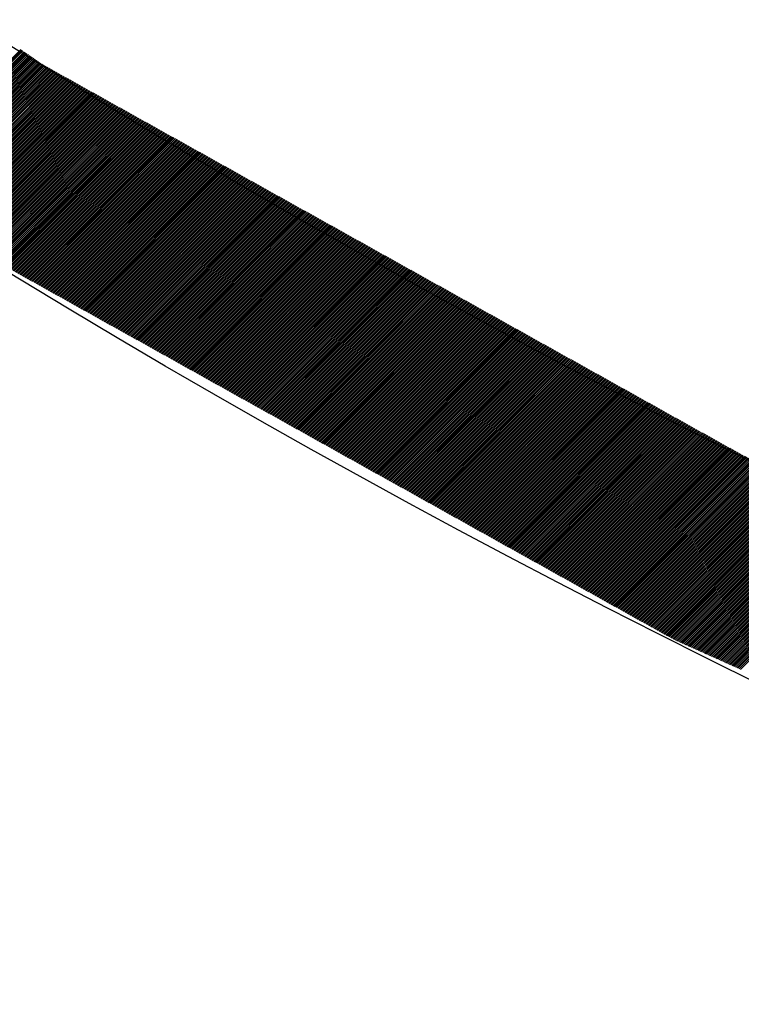
# Model space of a CAD drawing. Extents: x -201 to 589, y 371 to 916.
# Drawn here: x -65 to -58, y 622 to 632 of the extents above; entities that cross this region are included whole.
import ezdxf

# ---------------------------------------------------------------- set-up
doc = ezdxf.new("R2010")
doc.units = 0
doc.header["$LTSCALE"] = 13.199561
doc.layers.add('001', color=7, linetype='CONTINUOUS')
doc.layers.add('002', color=7, linetype='CONTINUOUS')

# ---------------------------------------------------------------- blocks, each defined once
blk = doc.blocks.new('PART0')
at = {"layer": '001'}
for p, q in [((-66.209762, 630.014361), (-64.86199, 631.362133)), ((-66.199241, 630.007204), (-64.851469, 631.354976)), ((-66.18872, 630.000048), (-64.840948, 631.347819)), ((-66.178199, 629.992891), (-64.830427, 631.340663)), ((-66.167679, 629.985734), (-64.819907, 631.333506)), ((-66.157158, 629.978577), (-64.809386, 631.326349)), ((-66.146637, 629.97142), (-64.798865, 631.319192)), ((-66.136116, 629.964264), (-64.788344, 631.312035)), ((-66.125595, 629.957107), (-64.777823, 631.304879)), ((-66.115074, 629.94995), (-64.767302, 631.297722)), ((-66.104553, 629.942793), (-64.756781, 631.290565)), ((-66.094032, 629.935636), (-64.74626, 631.283408)), ((-66.083512, 629.92848), (-64.73574, 631.276252)), ((-66.072991, 629.921323), (-64.725219, 631.269095)), ((-66.06247, 629.914166), (-64.714698, 631.261938)), ((-66.051949, 629.907009), (-64.704177, 631.254781)), ((-66.041428, 629.899852), (-64.693656, 631.247624)), ((-66.030907, 629.892696), (-64.683135, 631.240468)), ((-66.020386, 629.885539), (-64.672614, 631.233311)), ((-66.009865, 629.878382), (-64.662093, 631.226154)), ((-65.999344, 629.871225), (-64.651573, 631.218997)), ((-65.988824, 629.864069), (-64.641045, 631.211847)), ((-65.978303, 629.856912), (-64.629698, 631.205517)), ((-65.967782, 629.849755), (-64.61835, 631.199187)), ((-65.957261, 629.842598), (-64.607003, 631.192856)), ((-65.94674, 629.835441), (-64.595655, 631.186526)), ((-65.936219, 629.828285), (-64.584308, 631.180196)), ((-65.925698, 629.821128), (-64.57296, 631.173866)), ((-65.915177, 629.813971), (-64.561613, 631.167536)), ((-65.904657, 629.806814), (-64.550265, 631.161205)), ((-65.894136, 629.799657), (-64.538918, 631.154875)), ((-65.883615, 629.792501), (-64.52757, 631.148545)), ((-65.873094, 629.785344), (-64.516223, 631.142215)), ((-65.862573, 629.778187), (-64.504875, 631.135885)), ((-65.852052, 629.77103), (-64.493528, 631.129554)), ((-65.841531, 629.763873), (-64.48218, 631.123224)), ((-65.83101, 629.756717), (-64.470833, 631.116894)), ((-65.82049, 629.74956), (-64.459485, 631.110564)), ((-65.809969, 629.742403), (-64.448138, 631.104234)), ((-65.799448, 629.735246), (-64.43679, 631.097904)), ((-65.788927, 629.728089), (-64.425443, 631.091573)), ((-65.778406, 629.720933), (-64.414096, 631.085243)), ((-65.767885, 629.713776), (-64.402748, 631.078913)), ((-65.757364, 629.706619), (-64.391401, 631.072583)), ((-65.746843, 629.699462), (-64.380053, 631.066253)), ((-65.736322, 629.692306), (-64.368706, 631.059922)), ((-65.725802, 629.685149), (-64.357358, 631.053592)), ((-65.715281, 629.677992), (-64.346011, 631.047262)), ((-65.70476, 629.670835), (-64.334663, 631.040932)), ((-65.694239, 629.663678), (-64.323316, 631.034602)), ((-65.683718, 629.656522), (-64.311968, 631.028272)), ((-65.673197, 629.649365), (-64.300621, 631.021941)), ((-65.662676, 629.642208), (-64.289273, 631.015611)), ((-65.652155, 629.635051), (-64.277926, 631.009281)), ((-65.641635, 629.627894), (-64.266578, 631.002951)), ((-65.631114, 629.620738), (-64.255231, 630.996621)), ((-65.620593, 629.613581), (-64.243883, 630.99029)), ((-65.610072, 629.606424), (-64.232536, 630.98396)), ((-65.599551, 629.599267), (-64.221188, 630.97763)), ((-65.58903, 629.59211), (-64.209841, 630.9713)), ((-65.578509, 629.584954), (-64.198493, 630.96497)), ((-65.567988, 629.577797), (-64.187146, 630.958639)), ((-65.557468, 629.57064), (-64.175798, 630.952309)), ((-65.546947, 629.563483), (-64.164451, 630.945979)), ((-65.536426, 629.556327), (-64.153103, 630.939649)), ((-65.525905, 629.54917), (-64.141756, 630.933319)), ((-65.515384, 629.542013), (-64.130408, 630.926989)), ((-65.504863, 629.534856), (-64.119061, 630.920658)), ((-65.494342, 629.527699), (-64.107713, 630.914328)), ((-65.483821, 629.520543), (-64.096366, 630.907998)), ((-65.4733, 629.513386), (-64.085018, 630.901668)), ((-65.462333, 629.506675), (-64.073671, 630.895338)), ((-65.450986, 629.500345), (-64.062323, 630.889007)), ((-65.439638, 629.494015), (-64.050976, 630.882677)), ((-65.428291, 629.487685), (-64.039629, 630.876347)), ((-65.416943, 629.481355), (-64.028281, 630.870017)), ((-65.405596, 629.475024), (-64.016934, 630.863687)), ((-65.394248, 629.468694), (-64.005586, 630.857357)), ((-65.382901, 629.462364), (-63.994239, 630.851026)), ((-65.371553, 629.456034), (-63.982891, 630.844696)), ((-65.360206, 629.449704), (-63.971544, 630.838366)), ((-65.348858, 629.443373), (-63.960196, 630.832036)), ((-65.337511, 629.437043), (-63.948849, 630.825706)), ((-65.326163, 629.430713), (-63.937501, 630.819375)), ((-65.314816, 629.424383), (-63.926154, 630.813045)), ((-65.303468, 629.418053), (-63.914806, 630.806715)), ((-65.292121, 629.411723), (-63.903459, 630.800385)), ((-65.280774, 629.405392), (-63.892111, 630.794055)), ((-65.269426, 629.399062), (-63.880764, 630.787724)), ((-65.258079, 629.392732), (-63.869416, 630.781394)), ((-65.246731, 629.386402), (-63.858069, 630.775064)), ((-65.235384, 629.380072), (-63.846721, 630.768734)), ((-65.224036, 629.373741), (-63.835374, 630.762404)), ((-65.212689, 629.367411), (-63.824026, 630.756074)), ((-65.201341, 629.361081), (-63.812679, 630.749743)), ((-65.189994, 629.354751), (-63.801331, 630.743413)), ((-65.178646, 629.348421), (-63.789984, 630.737083)), ((-65.167299, 629.342091), (-63.778636, 630.730753)), ((-65.155951, 629.33576), (-63.767289, 630.724423)), ((-65.144604, 629.32943), (-63.755941, 630.718092)), ((-65.133256, 629.3231), (-63.744594, 630.711762)), ((-65.121909, 629.31677), (-63.733246, 630.705432)), ((-65.110561, 629.31044), (-63.721899, 630.699102)), ((-65.099214, 629.304109), (-63.710551, 630.692772)), ((-65.087866, 629.297779), (-63.699204, 630.686442)), ((-65.076519, 629.291449), (-63.687857, 630.680111)), ((-65.065171, 629.285119), (-63.676509, 630.673781)), ((-65.053824, 629.278789), (-63.665162, 630.667451)), ((-65.042476, 629.272458), (-63.653814, 630.661121)), ((-65.031129, 629.266128), (-63.642467, 630.654791)), ((-65.019781, 629.259798), (-63.631119, 630.64846)), ((-65.008434, 629.253468), (-63.619772, 630.64213)), ((-64.997086, 629.247138), (-63.608424, 630.6358)), ((-64.985739, 629.240808), (-63.597077, 630.62947)), ((-64.974391, 629.234477), (-63.585729, 630.62314)), ((-64.963044, 629.228147), (-63.574382, 630.616809)), ((-64.951696, 629.221817), (-63.563034, 630.610479)), ((-64.940349, 629.215487), (-63.551687, 630.604149)), ((-64.929002, 629.209157), (-63.540339, 630.597819)), ((-64.917654, 629.202826), (-63.528992, 630.591489)), ((-64.906307, 629.196496), (-63.517644, 630.585159)), ((-64.894959, 629.190166), (-63.506297, 630.578828)), ((-64.883612, 629.183836), (-63.494949, 630.572498)), ((-64.872264, 629.177506), (-63.483602, 630.566168)), ((-64.860917, 629.171176), (-63.472254, 630.559838)), ((-64.849569, 629.164845), (-63.460907, 630.553508)), ((-64.838222, 629.158515), (-63.449559, 630.547177)), ((-64.826874, 629.152185), (-63.438212, 630.540847)), ((-64.815527, 629.145855), (-63.426864, 630.534517)), ((-64.804179, 629.139525), (-63.415517, 630.528187)), ((-64.792832, 629.133194), (-63.404169, 630.521857)), ((-64.781484, 629.126864), (-63.392822, 630.515527)), ((-64.770137, 629.120534), (-63.381474, 630.509196)), ((-64.758789, 629.114204), (-63.370127, 630.502866)), ((-64.747442, 629.107874), (-63.358779, 630.496536)), ((-64.736094, 629.101543), (-63.347432, 630.490206)), ((-64.724747, 629.095213), (-63.336085, 630.483876)), ((-64.713399, 629.088883), (-63.324737, 630.477545)), ((-64.702052, 629.082553), (-63.31339, 630.471215)), ((-64.690704, 629.076223), (-63.302042, 630.464885)), ((-64.679357, 629.069893), (-63.290695, 630.458555)), ((-64.668009, 629.063562), (-63.279347, 630.452225)), ((-64.656662, 629.057232), (-63.268, 630.445894)), ((-64.645314, 629.050902), (-63.256652, 630.439564)), ((-64.633967, 629.044572), (-63.245305, 630.433234)), ((-64.622619, 629.038242), (-63.233957, 630.426904)), ((-64.611272, 629.031911), (-63.22261, 630.420574)), ((-64.599924, 629.025581), (-63.211262, 630.414244)), ((-64.588577, 629.019251), (-63.199915, 630.407913)), ((-64.57723, 629.012921), (-63.188567, 630.401583)), ((-64.565882, 629.006591), (-63.17722, 630.395253)), ((-64.554535, 629.000261), (-63.165872, 630.388923)), ((-64.543187, 628.99393), (-63.154525, 630.382593)), ((-64.53184, 628.9876), (-63.143177, 630.376262)), ((-64.520492, 628.98127), (-63.13183, 630.369932)), ((-64.509145, 628.97494), (-63.120482, 630.363602)), ((-64.497797, 628.96861), (-63.109135, 630.357272)), ((-64.48645, 628.962279), (-63.097787, 630.350942)), ((-64.475102, 628.955949), (-63.08644, 630.344612)), ((-64.463755, 628.949619), (-63.075092, 630.338281)), ((-64.452407, 628.943289), (-63.063745, 630.331951)), ((-64.44106, 628.936959), (-63.052397, 630.325621)), ((-64.429712, 628.930628), (-63.04105, 630.319291)), ((-64.418365, 628.924298), (-63.029702, 630.312961)), ((-64.407017, 628.917968), (-63.018355, 630.30663)), ((-64.39567, 628.911638), (-63.007007, 630.3003)), ((-64.384322, 628.905308), (-62.99566, 630.29397)), ((-64.372975, 628.898978), (-62.984313, 630.28764)), ((-64.361627, 628.892647), (-62.972965, 630.28131)), ((-64.35028, 628.886317), (-62.961618, 630.274979)), ((-64.338932, 628.879987), (-62.95027, 630.268649)), ((-64.327585, 628.873657), (-62.938923, 630.262319)), ((-64.316237, 628.867327), (-62.927575, 630.255989)), ((-64.30489, 628.860996), (-62.916228, 630.249659)), ((-64.293542, 628.854666), (-62.90488, 630.243329)), ((-64.282195, 628.848336), (-62.893533, 630.236998)), ((-64.270847, 628.842006), (-62.882185, 630.230668)), ((-64.2595, 628.835676), (-62.870838, 630.224338)), ((-64.248152, 628.829346), (-62.85949, 630.218008)), ((-64.236805, 628.823015), (-62.848143, 630.211678)), ((-64.225457, 628.816685), (-62.836795, 630.205347)), ((-64.21411, 628.810355), (-62.825448, 630.199017)), ((-64.202763, 628.804025), (-62.8141, 630.192687)), ((-64.191415, 628.797695), (-62.802753, 630.186357)), ((-64.180068, 628.791364), (-62.791405, 630.180027)), ((-64.16872, 628.785034), (-62.780058, 630.173697)), ((-64.157373, 628.778704), (-62.76871, 630.167366)), ((-64.146025, 628.772374), (-62.757363, 630.161036)), ((-64.134678, 628.766044), (-62.746015, 630.154706)), ((-64.12333, 628.759713), (-62.734668, 630.148376)), ((-64.111983, 628.753383), (-62.72332, 630.142046)), ((-64.100635, 628.747053), (-62.711973, 630.135715)), ((-64.089288, 628.740723), (-62.700625, 630.129385)), ((-64.07794, 628.734393), (-62.689278, 630.123055)), ((-64.066593, 628.728063), (-62.67793, 630.116725)), ((-64.055245, 628.721732), (-62.666583, 630.110395)), ((-64.043898, 628.715402), (-62.655235, 630.104064)), ((-64.03255, 628.709072), (-62.643888, 630.097734)), ((-64.021203, 628.702742), (-62.63254, 630.091404)), ((-64.009855, 628.696412), (-62.621193, 630.085074)), ((-63.998508, 628.690081), (-62.609846, 630.078744)), ((-63.98716, 628.683751), (-62.598498, 630.072414)), ((-63.975813, 628.677421), (-62.587151, 630.066083)), ((-63.964465, 628.671091), (-62.575803, 630.059753)), ((-63.953118, 628.664761), (-62.564456, 630.053423)), ((-63.94177, 628.658431), (-62.553108, 630.047093)), ((-63.930423, 628.6521), (-62.541761, 630.040763)), ((-63.919075, 628.64577), (-62.530413, 630.034432)), ((-63.907728, 628.63944), (-62.519066, 630.028102)), ((-63.89638, 628.63311), (-62.507718, 630.021772)), ((-63.885033, 628.62678), (-62.496371, 630.015442)), ((-63.873685, 628.620449), (-62.485023, 630.009112)), ((-63.862338, 628.614119), (-62.473676, 630.002782)), ((-63.850991, 628.607789), (-62.462328, 629.996451)), ((-63.839643, 628.601459), (-62.450981, 629.990121)), ((-63.828296, 628.595129), (-62.439633, 629.983791)), ((-63.816948, 628.588798), (-62.428286, 629.977461)), ((-63.805601, 628.582468), (-62.416938, 629.971131)), ((-63.794253, 628.576138), (-62.405591, 629.9648)), ((-63.782906, 628.569808), (-62.394243, 629.95847)), ((-63.771558, 628.563478), (-62.382896, 629.95214)), ((-63.760211, 628.557148), (-62.371548, 629.94581)), ((-63.748863, 628.550817), (-62.360201, 629.93948)), ((-63.737516, 628.544487), (-62.348853, 629.933149)), ((-63.726168, 628.538157), (-62.337506, 629.926819)), ((-63.714821, 628.531827), (-62.326158, 629.920489)), ((-63.703473, 628.525497), (-62.314811, 629.914159)), ((-63.692126, 628.519166), (-62.303463, 629.907829)), ((-63.680778, 628.512836), (-62.292116, 629.901499)), ((-63.669431, 628.506506), (-62.280768, 629.895168)), ((-63.658083, 628.500176), (-62.269421, 629.888838)), ((-63.646736, 628.493846), (-62.258074, 629.882508)), ((-63.635388, 628.487516), (-62.246726, 629.876178)), ((-63.624041, 628.481185), (-62.235379, 629.869848)), ((-63.612693, 628.474855), (-62.224031, 629.863517)), ((-63.601346, 628.468525), (-62.212684, 629.857187)), ((-63.589998, 628.462195), (-62.201336, 629.850857)), ((-63.578651, 628.455865), (-62.189989, 629.844527)), ((-63.567303, 628.449534), (-62.178641, 629.838197)), ((-63.555956, 628.443204), (-62.167294, 629.831866)), ((-63.544608, 628.436874), (-62.155946, 629.825536)), ((-63.533261, 628.430544), (-62.144599, 629.819206)), ((-63.521913, 628.424214), (-62.133251, 629.812876)), ((-63.510566, 628.417883), (-62.121904, 629.806546)), ((-63.499219, 628.411553), (-62.110556, 629.800216)), ((-63.487871, 628.405223), (-62.099209, 629.793885)), ((-63.476524, 628.398893), (-62.087861, 629.787555)), ((-63.465176, 628.392563), (-62.076514, 629.781225)), ((-63.453829, 628.386233), (-62.065166, 629.774895)), ((-63.442481, 628.379902), (-62.053819, 629.768565)), ((-63.431134, 628.373572), (-62.042471, 629.762234)), ((-63.419786, 628.367242), (-62.031124, 629.755904)), ((-63.408439, 628.360912), (-62.019776, 629.749574)), ((-63.397091, 628.354582), (-62.008429, 629.743244)), ((-63.385744, 628.348251), (-61.997081, 629.736914)), ((-63.374396, 628.341921), (-61.985734, 629.730584)), ((-63.363049, 628.335591), (-61.974386, 629.724253)), ((-63.351701, 628.329261), (-61.963039, 629.717923)), ((-63.340354, 628.322931), (-61.951691, 629.711593)), ((-63.329006, 628.316601), (-61.940344, 629.705263)), ((-63.317659, 628.31027), (-61.928996, 629.698933)), ((-63.306311, 628.30394), (-61.917649, 629.692602)), ((-63.294964, 628.29761), (-61.906302, 629.686272)), ((-63.283616, 628.29128), (-61.894954, 629.679942)), ((-63.272269, 628.28495), (-61.883607, 629.673612)), ((-63.260921, 628.278619), (-61.872259, 629.667282)), ((-63.249574, 628.272289), (-61.860912, 629.660951)), ((-63.238226, 628.265959), (-61.849564, 629.654621)), ((-63.226879, 628.259629), (-61.838217, 629.648291)), ((-63.215531, 628.253299), (-61.826869, 629.641961)), ((-63.204184, 628.246968), (-61.815522, 629.635631)), ((-63.192836, 628.240638), (-61.804174, 629.629301)), ((-63.181489, 628.234308), (-61.792827, 629.62297)), ((-63.170141, 628.227978), (-61.781479, 629.61664)), ((-63.158794, 628.221648), (-61.770132, 629.61031)), ((-63.147446, 628.215318), (-61.758784, 629.60398)), ((-63.136099, 628.208987), (-61.747437, 629.59765)), ((-63.124752, 628.202657), (-61.736089, 629.591319)), ((-63.113404, 628.196327), (-61.724742, 629.584989)), ((-63.102057, 628.189997), (-61.713394, 629.578659)), ((-63.090709, 628.183667), (-61.702047, 629.572329)), ((-63.079362, 628.177336), (-61.690699, 629.565999)), ((-63.068014, 628.171006), (-61.679352, 629.559669)), ((-63.056667, 628.164676), (-61.668004, 629.553338)), ((-63.045319, 628.158346), (-61.656657, 629.547008)), ((-63.033972, 628.152016), (-61.645309, 629.540678)), ((-63.022624, 628.145685), (-61.633962, 629.534348)), ((-63.011277, 628.139355), (-61.622614, 629.528018)), ((-62.999929, 628.133025), (-61.611267, 629.521687)), ((-62.988582, 628.126695), (-61.599919, 629.515357)), ((-62.977234, 628.120365), (-61.588572, 629.509027)), ((-62.965887, 628.114035), (-61.577224, 629.502697)), ((-62.954539, 628.107704), (-61.565877, 629.496367)), ((-62.943192, 628.101374), (-61.554529, 629.490036)), ((-62.931844, 628.095044), (-61.543182, 629.483706)), ((-62.920497, 628.088714), (-61.531835, 629.477376)), ((-62.909149, 628.082384), (-61.520487, 629.471046)), ((-62.897802, 628.076053), (-61.50914, 629.464716)), ((-62.886454, 628.069723), (-61.497792, 629.458386)), ((-62.875107, 628.063393), (-61.486445, 629.452055)), ((-62.863759, 628.057063), (-61.475097, 629.445725)), ((-62.852412, 628.050733), (-61.46375, 629.439395)), ((-62.841064, 628.044403), (-61.452402, 629.433065)), ((-62.829717, 628.038072), (-61.441055, 629.426735)), ((-62.818369, 628.031742), (-61.429707, 629.420404)), ((-62.807022, 628.025412), (-61.41836, 629.414074)), ((-62.795674, 628.019082), (-61.407012, 629.407744)), ((-62.784327, 628.012752), (-61.395665, 629.401414)), ((-62.77298, 628.006421), (-61.384317, 629.395084)), ((-62.761632, 628.000091), (-61.37297, 629.388754)), ((-62.750285, 627.993761), (-61.361622, 629.382423)), ((-62.738937, 627.987431), (-61.350275, 629.376093)), ((-62.72759, 627.981101), (-61.338927, 629.369763)), ((-62.716242, 627.97477), (-61.32758, 629.363433)), ((-62.704895, 627.96844), (-61.316232, 629.357103)), ((-62.693547, 627.96211), (-61.304885, 629.350772)), ((-62.6822, 627.95578), (-61.293537, 629.344442)), ((-62.670852, 627.94945), (-61.28219, 629.338112)), ((-62.659505, 627.94312), (-61.270842, 629.331782)), ((-62.648157, 627.936789), (-61.259495, 629.325452)), ((-62.63681, 627.930459), (-61.248147, 629.319121)), ((-62.625462, 627.924129), (-61.2368, 629.312791)), ((-62.614115, 627.917799), (-61.225452, 629.306461)), ((-62.602767, 627.911469), (-61.214105, 629.300131)), ((-62.59142, 627.905138), (-61.202757, 629.293801)), ((-62.580072, 627.898808), (-61.19141, 629.287471)), ((-62.568725, 627.892478), (-61.180063, 629.28114)), ((-62.557377, 627.886148), (-61.168715, 629.27481)), ((-62.54603, 627.879818), (-61.157368, 629.26848)), ((-62.534682, 627.873488), (-61.14602, 629.26215)), ((-62.523335, 627.867157), (-61.134673, 629.25582)), ((-62.511987, 627.860827), (-61.123325, 629.249489)), ((-62.50064, 627.854497), (-61.111978, 629.243159)), ((-62.489292, 627.848167), (-61.10063, 629.236829)), ((-62.477945, 627.841837), (-61.089283, 629.230499)), ((-62.466597, 627.835506), (-61.077935, 629.224169)), ((-62.45525, 627.829176), (-61.066588, 629.217839)), ((-62.443902, 627.822846), (-61.05524, 629.211508)), ((-62.432555, 627.816516), (-61.043893, 629.205178)), ((-62.421208, 627.810186), (-61.032545, 629.198848)), ((-62.40986, 627.803855), (-61.021198, 629.192518)), ((-62.398513, 627.797525), (-61.00985, 629.186188)), ((-62.387165, 627.791195), (-60.998503, 629.179857)), ((-62.375818, 627.784865), (-60.987155, 629.173527)), ((-62.36447, 627.778535), (-60.975808, 629.167197)), ((-62.353123, 627.772205), (-60.96446, 629.160867)), ((-62.341775, 627.765874), (-60.953113, 629.154537)), ((-62.330428, 627.759544), (-60.941765, 629.148206)), ((-62.31908, 627.753214), (-60.930418, 629.141876)), ((-62.307733, 627.746884), (-60.91907, 629.135546)), ((-62.296385, 627.740554), (-60.907723, 629.129216)), ((-62.285038, 627.734223), (-60.896375, 629.122886)), ((-62.27369, 627.727893), (-60.885028, 629.116556)), ((-62.262343, 627.721563), (-60.87368, 629.110225)), ((-62.250995, 627.715233), (-60.862333, 629.103895)), ((-62.239648, 627.708903), (-60.850985, 629.097565)), ((-62.2283, 627.702573), (-60.839638, 629.091235)), ((-62.216953, 627.696242), (-60.828291, 629.084905)), ((-62.205605, 627.689912), (-60.816943, 629.078574)), ((-62.194258, 627.683582), (-60.805596, 629.072244)), ((-62.18291, 627.677252), (-60.794248, 629.065914)), ((-62.171563, 627.670922), (-60.782901, 629.059584)), ((-62.160215, 627.664591), (-60.771553, 629.053254)), ((-62.148868, 627.658261), (-60.760206, 629.046924)), ((-62.13752, 627.651931), (-60.748858, 629.040593)), ((-62.126173, 627.645601), (-60.737511, 629.034263)), ((-62.114825, 627.639271), (-60.726163, 629.027933)), ((-62.103478, 627.63294), (-60.714816, 629.021603)), ((-62.09213, 627.62661), (-60.703468, 629.015273)), ((-62.080783, 627.62028), (-60.692121, 629.008942)), ((-62.069435, 627.61395), (-60.680773, 629.002612)), ((-62.058088, 627.60762), (-60.669426, 628.996282)), ((-62.046741, 627.60129), (-60.658078, 628.989952)), ((-62.035393, 627.594959), (-60.646731, 628.983622)), ((-62.024046, 627.588629), (-60.635383, 628.977291)), ((-62.012698, 627.582299), (-60.624036, 628.970961)), ((-62.001351, 627.575969), (-60.612688, 628.964631)), ((-61.990003, 627.569639), (-60.601341, 628.958301)), ((-61.978656, 627.563308), (-60.589993, 628.951971)), ((-61.967308, 627.556978), (-60.578646, 628.945641)), ((-61.955961, 627.550648), (-60.567298, 628.93931)), ((-61.944613, 627.544318), (-60.555951, 628.93298)), ((-61.933266, 627.537988), (-60.544603, 628.92665)), ((-61.921918, 627.531658), (-60.533256, 628.92032)), ((-61.910571, 627.525327), (-60.521908, 628.91399)), ((-61.899223, 627.518997), (-60.510561, 628.907659)), ((-61.887876, 627.512667), (-60.499213, 628.901329)), ((-61.876528, 627.506337), (-60.487866, 628.894999)), ((-61.865181, 627.500007), (-60.476518, 628.888669)), ((-61.853833, 627.493676), (-60.465171, 628.882339)), ((-61.842486, 627.487346), (-60.453824, 628.876009)), ((-61.831138, 627.481016), (-60.442476, 628.869678)), ((-61.819791, 627.474686), (-60.431129, 628.863348)), ((-61.808443, 627.468356), (-60.419781, 628.857018)), ((-61.797096, 627.462025), (-60.408434, 628.850688)), ((-61.785748, 627.455695), (-60.397086, 628.844358)), ((-61.774401, 627.449365), (-60.385739, 628.838027)), ((-61.763053, 627.443035), (-60.374391, 628.831697)), ((-61.751706, 627.436705), (-60.363044, 628.825367)), ((-61.740358, 627.430375), (-60.351696, 628.819037)), ((-61.729011, 627.424044), (-60.340349, 628.812707)), ((-61.717663, 627.417714), (-60.329001, 628.806376)), ((-61.706316, 627.411384), (-60.317654, 628.800046)), ((-61.694969, 627.405054), (-60.306306, 628.793716)), ((-61.683621, 627.398724), (-60.294959, 628.787386)), ((-61.672274, 627.392393), (-60.283611, 628.781056)), ((-61.660926, 627.386063), (-60.272264, 628.774726)), ((-61.649579, 627.379733), (-60.260916, 628.768395)), ((-61.638231, 627.373403), (-60.249569, 628.762065)), ((-61.626884, 627.367073), (-60.238221, 628.755735)), ((-61.615536, 627.360743), (-60.226874, 628.749405)), ((-61.604189, 627.354412), (-60.215526, 628.743075)), ((-61.592841, 627.348082), (-60.204179, 628.736744)), ((-61.581494, 627.341752), (-60.192831, 628.730414)), ((-61.570146, 627.335422), (-60.181484, 628.724084)), ((-61.558799, 627.329092), (-60.170136, 628.717754)), ((-61.547451, 627.322761), (-60.158789, 628.711424)), ((-61.536104, 627.316431), (-60.147441, 628.705094)), ((-61.524756, 627.310101), (-60.136094, 628.698763)), ((-61.513409, 627.303771), (-60.124746, 628.692433)), ((-61.502061, 627.297441), (-60.113399, 628.686103)), ((-61.490714, 627.29111), (-60.102052, 628.679773)), ((-61.479366, 627.28478), (-60.090704, 628.673443)), ((-61.468019, 627.27845), (-60.079357, 628.667112)), ((-61.456671, 627.27212), (-60.068009, 628.660782)), ((-61.445324, 627.26579), (-60.056662, 628.654452)), ((-61.433976, 627.25946), (-60.045314, 628.648122)), ((-61.422629, 627.253129), (-60.033967, 628.641792)), ((-61.411281, 627.246799), (-60.022619, 628.635461)), ((-61.399934, 627.240469), (-60.011272, 628.629131)), ((-61.388586, 627.234139), (-59.999924, 628.622801)), ((-61.377239, 627.227809), (-59.988577, 628.616471)), ((-61.365891, 627.221478), (-59.977229, 628.610141)), ((-61.354544, 627.215148), (-59.965882, 628.603811)), ((-61.343197, 627.208818), (-59.954534, 628.59748)), ((-61.331849, 627.202488), (-59.943187, 628.59115)), ((-61.320502, 627.196158), (-59.931839, 628.58482)), ((-61.309154, 627.189828), (-59.920492, 628.57849)), ((-61.297807, 627.183497), (-59.909144, 628.57216)), ((-61.286459, 627.177167), (-59.897797, 628.565829)), ((-61.275112, 627.170837), (-59.886449, 628.559499)), ((-61.263764, 627.164507), (-59.875102, 628.553169)), ((-61.252417, 627.158177), (-59.863754, 628.546839)), ((-61.241069, 627.151846), (-59.852407, 628.540509)), ((-61.229722, 627.145516), (-59.841059, 628.534178)), ((-61.218374, 627.139186), (-59.829712, 628.527848)), ((-61.207027, 627.132856), (-59.818364, 628.521518)), ((-61.195679, 627.126526), (-59.807017, 628.515188)), ((-61.184332, 627.120195), (-59.795669, 628.508858)), ((-61.172984, 627.113865), (-59.784322, 628.502528)), ((-61.161637, 627.107535), (-59.772974, 628.496197)), ((-61.150289, 627.101205), (-59.761627, 628.489867)), ((-61.138942, 627.094875), (-59.75028, 628.483537)), ((-61.127594, 627.088545), (-59.738932, 628.477207)), ((-61.116247, 627.082214), (-59.727585, 628.470877)), ((-61.104899, 627.075884), (-59.716237, 628.464546)), ((-61.093552, 627.069554), (-59.70489, 628.458216)), ((-61.082204, 627.063224), (-59.693542, 628.451886)), ((-61.070857, 627.056894), (-59.682195, 628.445556)), ((-61.059509, 627.050563), (-59.670847, 628.439226)), ((-61.048162, 627.044233), (-59.6595, 628.432896)), ((-61.036814, 627.037903), (-59.648152, 628.426565)), ((-61.025467, 627.031573), (-59.636805, 628.420235)), ((-61.014119, 627.025243), (-59.625457, 628.413905)), ((-61.002772, 627.018913), (-59.61411, 628.407575)), ((-60.991425, 627.012582), (-59.602762, 628.401245)), ((-60.980077, 627.006252), (-59.591415, 628.394914)), ((-60.96873, 626.999922), (-59.580067, 628.388584)), ((-60.957382, 626.993592), (-59.56872, 628.382254)), ((-60.946035, 626.987262), (-59.557372, 628.375924)), ((-60.934687, 626.980931), (-59.546025, 628.369594)), ((-60.92334, 626.974601), (-59.534677, 628.363263)), ((-60.911992, 626.968271), (-59.52333, 628.356933)), ((-60.900645, 626.961941), (-59.511982, 628.350603)), ((-60.889297, 626.955611), (-59.500635, 628.344273)), ((-60.87795, 626.94928), (-59.489287, 628.337943)), ((-60.866602, 626.94295), (-59.47794, 628.331613)), ((-60.855255, 626.93662), (-59.466592, 628.325282)), ((-60.843907, 626.93029), (-59.455245, 628.318952)), ((-60.83256, 626.92396), (-59.443897, 628.312622)), ((-60.821212, 626.91763), (-59.43255, 628.306292)), ((-60.809865, 626.911299), (-59.421202, 628.299962)), ((-60.798517, 626.904969), (-59.409855, 628.293631)), ((-60.78717, 626.898639), (-59.398508, 628.287301)), ((-60.775822, 626.892309), (-59.38716, 628.280971)), ((-60.764475, 626.885979), (-59.375813, 628.274641)), ((-60.753127, 626.879648), (-59.364465, 628.268311)), ((-60.74178, 626.873318), (-59.353118, 628.261981)), ((-60.730432, 626.866988), (-59.34177, 628.25565)), ((-60.719085, 626.860658), (-59.330423, 628.24932)), ((-60.707737, 626.854328), (-59.319075, 628.24299)), ((-60.69639, 626.847998), (-59.307728, 628.23666)), ((-60.685042, 626.841667), (-59.29638, 628.23033)), ((-60.673695, 626.835337), (-59.285033, 628.223999)), ((-60.662347, 626.829007), (-59.273685, 628.217669)), ((-60.651, 626.822677), (-59.262338, 628.211339)), ((-60.639652, 626.816347), (-59.25099, 628.205009)), ((-60.628305, 626.810016), (-59.239643, 628.198679)), ((-60.616958, 626.803686), (-59.228295, 628.192348)), ((-60.60561, 626.797356), (-59.216948, 628.186018)), ((-60.594263, 626.791026), (-59.2056, 628.179688)), ((-60.582915, 626.784696), (-59.194253, 628.173358)), ((-60.571568, 626.778365), (-59.182905, 628.167028)), ((-60.56022, 626.772035), (-59.171558, 628.160698)), ((-60.548873, 626.765705), (-59.16021, 628.154367)), ((-60.537525, 626.759375), (-59.148863, 628.148037)), ((-60.526178, 626.753045), (-59.137515, 628.141707)), ((-60.51483, 626.746715), (-59.126168, 628.135377)), ((-60.503483, 626.740384), (-59.11482, 628.129047)), ((-60.492135, 626.734054), (-59.103473, 628.122716)), ((-60.480788, 626.727724), (-59.092125, 628.116386)), ((-60.46944, 626.721394), (-59.080778, 628.110056)), ((-60.458093, 626.715064), (-59.06943, 628.103726)), ((-60.446745, 626.708733), (-59.058083, 628.097396)), ((-60.435398, 626.702403), (-59.046735, 628.091066)), ((-60.42405, 626.696073), (-59.035388, 628.084735)), ((-60.412703, 626.689743), (-59.024041, 628.078405)), ((-60.401355, 626.683413), (-59.012693, 628.072075)), ((-60.390008, 626.677082), (-59.001346, 628.065745)), ((-60.37866, 626.670752), (-58.989998, 628.059415)), ((-60.367313, 626.664422), (-58.978651, 628.053084)), ((-60.355965, 626.658092), (-58.967303, 628.046754)), ((-60.344618, 626.651762), (-58.955956, 628.040424)), ((-60.33327, 626.645432), (-58.944608, 628.034094)), ((-60.321923, 626.639101), (-58.933261, 628.027764)), ((-60.310575, 626.632771), (-58.921913, 628.021433)), ((-60.299228, 626.626441), (-58.910566, 628.015103)), ((-60.28788, 626.620111), (-58.899218, 628.008773)), ((-60.276533, 626.613781), (-58.887871, 628.002443)), ((-60.265186, 626.60745), (-58.876523, 627.996113)), ((-60.253838, 626.60112), (-58.865176, 627.989783)), ((-60.242491, 626.59479), (-58.853828, 627.983452)), ((-60.231143, 626.58846), (-58.842481, 627.977122)), ((-60.219796, 626.58213), (-58.831133, 627.970792)), ((-60.208448, 626.5758), (-58.819786, 627.964462)), ((-60.197101, 626.569469), (-58.808438, 627.958132)), ((-60.185753, 626.563139), (-58.797091, 627.951801)), ((-60.174406, 626.556809), (-58.785743, 627.945471)), ((-60.163058, 626.550479), (-58.774396, 627.939141)), ((-60.151711, 626.544149), (-58.763048, 627.932811)), ((-60.140363, 626.537818), (-58.751701, 627.926481)), ((-60.129016, 626.531488), (-58.740353, 627.920151)), ((-60.117668, 626.525158), (-58.729006, 627.91382)), ((-60.106321, 626.518828), (-58.717658, 627.90749)), ((-60.094973, 626.512498), (-58.706311, 627.90116)), ((-60.083626, 626.506167), (-58.694963, 627.89483)), ((-60.072278, 626.499837), (-58.683616, 627.8885)), ((-60.060931, 626.493507), (-58.672269, 627.882169)), ((-60.049583, 626.487177), (-58.660921, 627.875839)), ((-60.038236, 626.480847), (-58.649574, 627.869509)), ((-60.026888, 626.474517), (-58.638226, 627.863179)), ((-60.015541, 626.468186), (-58.626879, 627.856849)), ((-60.004193, 626.461856), (-58.615531, 627.850518)), ((-59.992846, 626.455526), (-58.604184, 627.844188)), ((-59.981498, 626.449196), (-58.592836, 627.837858)), ((-59.970151, 626.442866), (-58.581489, 627.831528)), ((-59.958803, 626.436535), (-58.570141, 627.825198)), ((-59.947456, 626.430205), (-58.558794, 627.818868)), ((-59.936108, 626.423875), (-58.547446, 627.812537)), ((-59.924761, 626.417545), (-58.536099, 627.806207)), ((-59.913414, 626.411215), (-58.524751, 627.799877)), ((-59.902066, 626.404885), (-58.513404, 627.793547)), ((-59.890719, 626.398554), (-58.502056, 627.787217)), ((-59.879371, 626.392224), (-58.490709, 627.780886)), ((-59.868024, 626.385894), (-58.479361, 627.774556)), ((-59.856676, 626.379564), (-58.468014, 627.768226)), ((-59.845329, 626.373234), (-58.456666, 627.761896)), ((-59.833981, 626.366903), (-58.445319, 627.755566)), ((-59.822634, 626.360573), (-58.433971, 627.749236)), ((-59.811286, 626.354243), (-58.422624, 627.742905)), ((-59.799939, 626.347913), (-58.411276, 627.736575)), ((-59.788591, 626.341583), (-58.399929, 627.730245)), ((-59.777244, 626.335252), (-58.388581, 627.723915)), ((-59.765896, 626.328922), (-58.377234, 627.717585)), ((-59.754549, 626.322592), (-58.365886, 627.711254)), ((-59.743201, 626.316262), (-58.354539, 627.704924)), ((-59.731854, 626.309932), (-58.343191, 627.698594)), ((-59.720506, 626.303602), (-58.331844, 627.692264)), ((-59.709159, 626.297271), (-58.320497, 627.685934)), ((-59.697811, 626.290941), (-58.309149, 627.679603)), ((-59.686464, 626.284611), (-58.297802, 627.673273)), ((-59.675116, 626.278281), (-58.286454, 627.666943)), ((-59.663769, 626.271951), (-58.275107, 627.660613)), ((-59.652421, 626.26562), (-58.263759, 627.654283)), ((-59.641074, 626.25929), (-58.252412, 627.647953)), ((-59.629726, 626.25296), (-58.241064, 627.641622)), ((-59.618379, 626.24663), (-58.229717, 627.635292)), ((-59.607031, 626.2403), (-58.218369, 627.628962)), ((-59.595684, 626.23397), (-58.207022, 627.622632)), ((-59.584336, 626.227639), (-58.195674, 627.616302)), ((-59.572989, 626.221309), (-58.184327, 627.609971)), ((-59.561641, 626.214979), (-58.172979, 627.603641)), ((-59.550294, 626.208649), (-58.161632, 627.597311)), ((-59.538947, 626.202319), (-58.150284, 627.590981)), ((-59.527599, 626.195988), (-58.138937, 627.584651)), ((-59.516252, 626.189658), (-58.127589, 627.578321)), ((-59.504904, 626.183328), (-58.116242, 627.57199)), ((-59.493557, 626.176998), (-58.104894, 627.56566)), ((-59.482209, 626.170668), (-58.093547, 627.55933)), ((-59.470862, 626.164337), (-58.082199, 627.553)), ((-59.459514, 626.158007), (-58.070852, 627.54667)), ((-59.448167, 626.151677), (-58.059504, 627.540339)), ((-59.436819, 626.145347), (-58.048157, 627.534009)), ((-59.425472, 626.139017), (-58.036809, 627.527679)), ((-59.414124, 626.132687), (-58.025462, 627.521349)), ((-59.402777, 626.126356), (-58.014114, 627.515019)), ((-59.391429, 626.120026), (-58.002767, 627.508688)), ((-59.380082, 626.113696), (-57.991419, 627.502358)), ((-59.368734, 626.107366), (-57.980072, 627.496028)), ((-59.357387, 626.101036), (-57.968724, 627.489698)), ((-59.346039, 626.094705), (-57.957377, 627.483368)), ((-59.334692, 626.088375), (-57.94603, 627.477038)), ((-59.323344, 626.082045), (-57.934682, 627.470707)), ((-59.311997, 626.075715), (-57.923335, 627.464377)), ((-59.300649, 626.069385), (-57.911987, 627.458047)), ((-59.289302, 626.063055), (-57.90064, 627.451717)), ((-59.277954, 626.056724), (-57.889292, 627.445387)), ((-59.266607, 626.050394), (-57.877945, 627.439056)), ((-59.255259, 626.044064), (-57.866597, 627.432726)), ((-59.243912, 626.037734), (-57.85525, 627.426396)), ((-59.232564, 626.031404), (-57.843902, 627.420066)), ((-59.221217, 626.025073), (-57.831801, 627.414489)), ((-59.209869, 626.018743), (-57.819584, 627.409028)), ((-59.198522, 626.012413), (-57.807368, 627.403567)), ((-59.187175, 626.006083), (-57.795151, 627.398107)), ((-59.175827, 625.999753), (-57.782934, 627.392646)), ((-59.16448, 625.993422), (-57.770717, 627.387185)), ((-59.153132, 625.987092), (-57.7585, 627.381724)), ((-59.141785, 625.980762), (-57.746284, 627.376263)), ((-59.130437, 625.974432), (-57.734067, 627.370802)), ((-59.11909, 625.968102), (-57.72185, 627.365341)), ((-59.107742, 625.961772), (-57.709633, 627.35988)), ((-59.096395, 625.955441), (-57.697416, 627.35442)), ((-59.085047, 625.949111), (-57.6852, 627.348959)), ((-59.0737, 625.942781), (-57.672983, 627.343498)), ((-59.062352, 625.936451), (-57.660766, 627.338037)), ((-59.051005, 625.930121), (-57.648549, 627.332576)), ((-59.039657, 625.92379), (-57.636332, 627.327115)), ((-59.02831, 625.91746), (-57.624116, 627.321654)), ((-59.016962, 625.91113), (-57.611899, 627.316193)), ((-59.005615, 625.9048), (-57.599682, 627.310733)), ((-58.994267, 625.89847), (-57.587465, 627.305272)), ((-58.98292, 625.89214), (-57.575249, 627.299811)), ((-58.971572, 625.885809), (-57.563032, 627.29435)), ((-58.960225, 625.879479), (-57.550815, 627.288889)), ((-58.948877, 625.873149), (-57.538598, 627.283428)), ((-58.93753, 625.866819), (-57.526381, 627.277967)), ((-58.926182, 625.860489), (-57.514165, 627.272506)), ((-58.914835, 625.854158), (-57.501948, 627.267046)), ((-58.903487, 625.847828), (-57.489731, 627.261585)), ((-58.89214, 625.841498), (-57.477514, 627.256124)), ((-58.880792, 625.835168), (-57.465297, 627.250663)), ((-58.869445, 625.828838), (-57.453081, 627.245202)), ((-58.858097, 625.822507), (-57.440864, 627.239741)), ((-58.84675, 625.816177), (-57.428647, 627.23428)), ((-58.835403, 625.809847), (-57.41643, 627.228819)), ((-58.824055, 625.803517), (-57.404213, 627.223359)), ((-58.812708, 625.797187), (-57.391997, 627.217898)), ((-58.80136, 625.790857), (-57.37978, 627.212437)), ((-58.790013, 625.784526), (-57.367563, 627.206976)), ((-58.778665, 625.778196), (-57.355346, 627.201515)), ((-58.767318, 625.771866), (-57.343129, 627.196054)), ((-58.75597, 625.765536), (-57.330913, 627.190593)), ((-58.744623, 625.759206), (-57.318696, 627.185132)), ((-58.733275, 625.752875), (-57.306479, 627.179672)), ((-58.721928, 625.746545), (-57.294262, 627.174211)), ((-58.71058, 625.740215), (-57.282045, 627.16875)), ((-58.699233, 625.733885), (-57.269829, 627.163289)), ((-58.687885, 625.727555), (-57.257612, 627.157828)), ((-58.676538, 625.721225), (-57.245395, 627.152367)), ((-58.66519, 625.714894), (-57.233178, 627.146906)), ((-58.653843, 625.708564), (-57.220961, 627.141445)), ((-58.642495, 625.702234), (-57.208745, 627.135985)), ((-58.631148, 625.695904), (-57.196528, 627.130524)), ((-58.6198, 625.689574), (-57.184311, 627.125063)), ((-58.608453, 625.683243), (-57.172094, 627.119602)), ((-58.597105, 625.676913), (-57.159877, 627.114141)), ((-58.585758, 625.670583), (-57.147661, 627.10868)), ((-58.57441, 625.664253), (-57.135444, 627.103219)), ((-58.563063, 625.657923), (-57.123227, 627.097759)), ((-58.551715, 625.651592), (-57.11101, 627.092298)), ((-58.540368, 625.645262), (-57.098793, 627.086837)), ((-58.52902, 625.638932), (-57.086577, 627.081376)), ((-58.517673, 625.632602), (-57.07436, 627.075915)), ((-58.505646, 625.626952), (-57.062143, 627.070454)), ((-58.493429, 625.621491), (-57.049926, 627.064993)), ((-58.481212, 625.61603), (-57.037709, 627.059532)), ((-58.468995, 625.610569), (-57.025493, 627.054072)), ((-58.456778, 625.605108), (-57.013276, 627.048611)), ((-58.444562, 625.599647), (-57.001059, 627.04315)), ((-58.432345, 625.594186), (-56.988842, 627.037689)), ((-58.420128, 625.588725), (-56.976625, 627.032228)), ((-58.407911, 625.583265), (-56.964409, 627.026767)), ((-58.395694, 625.577804), (-56.952192, 627.021306)), ((-58.383478, 625.572343), (-56.939975, 627.015845)), ((-58.371261, 625.566882), (-56.927758, 627.010385)), ((-58.359044, 625.561421), (-56.915541, 627.004924)), ((-58.346827, 625.55596), (-56.903325, 626.999463)), ((-58.33461, 625.550499), (-56.891108, 626.994002)), ((-58.322394, 625.545038), (-56.878891, 626.988541)), ((-58.310177, 625.539578), (-56.866674, 626.98308)), ((-58.29796, 625.534117), (-56.854458, 626.977619)), ((-58.285743, 625.528656), (-56.842241, 626.972158)), ((-58.273527, 625.523195), (-56.830024, 626.966698)), ((-58.26131, 625.517734), (-56.817807, 626.961237)), ((-58.249093, 625.512273), (-56.80559, 626.955776)), ((-58.236876, 625.506812), (-56.793374, 626.950315)), ((-58.224659, 625.501351), (-56.781157, 626.944854)), ((-58.212443, 625.495891), (-56.76894, 626.939393)), ((-58.200226, 625.49043), (-56.756723, 626.933932)), ((-58.188009, 625.484969), (-56.744506, 626.928471)), ((-58.175792, 625.479508), (-56.73229, 626.923011)), ((-58.163575, 625.474047), (-56.720073, 626.91755)), ((-58.151359, 625.468586), (-56.707856, 626.912089)), ((-58.139142, 625.463125), (-56.695639, 626.906628)), ((-58.126925, 625.457664), (-56.683422, 626.901167)), ((-58.114708, 625.452204), (-56.671206, 626.895706)), ((-58.102491, 625.446743), (-56.658989, 626.890245)), ((-58.090275, 625.441282), (-56.646772, 626.884784)), ((-58.078058, 625.435821), (-56.634555, 626.879324)), ((-58.065841, 625.43036), (-56.622338, 626.873863)), ((-58.053624, 625.424899), (-56.610122, 626.868402)), ((-58.041407, 625.419438), (-56.597905, 626.862941)), ((-58.029191, 625.413978), (-56.585688, 626.85748)), ((-58.016974, 625.408517), (-56.573471, 626.852019)), ((-58.004757, 625.403056), (-56.561254, 626.846558)), ((-57.99254, 625.397595), (-56.549038, 626.841097)), ((-57.980323, 625.392134), (-56.536821, 626.835637)), ((-57.968107, 625.386673), (-56.524604, 626.830176)), ((-57.95589, 625.381212), (-56.512387, 626.824715)), ((-57.943673, 625.375751), (-56.50017, 626.819254)), ((-57.931456, 625.370291), (-56.487954, 626.813793)), ((-57.919239, 625.36483), (-56.475737, 626.808332)), ((-57.907023, 625.359369), (-56.46352, 626.802871)), ((-57.894806, 625.353908), (-56.451303, 626.79741)), ((-57.882589, 625.348447), (-56.439086, 626.79195)), ((-57.870372, 625.342986), (-56.42687, 626.786489))]:
    blk.add_line(p, q, dxfattribs=at)

msp = doc.modelspace()

# ---------------------------------------------------------------- linework, layer by layer
at = {"layer": '002', "color": 3}
for centre, radius in [((-18.189189, 706.09123), 90), ((-18.412513, 706.09123), 88)]:
    msp.add_circle(centre, radius, dxfattribs=at)

# ---------------------------------------------------------------- block references
at = {"layer": '001', "color": 0, "linetype": 'BYBLOCK'}
msp.add_blockref('PART0', (0, 0), dxfattribs=at)

doc.saveas('drawing.dxf')
